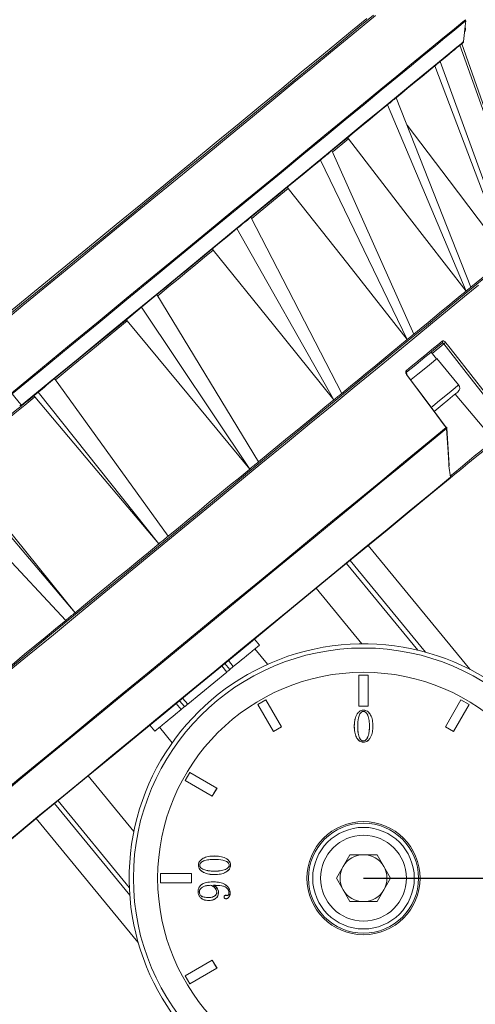
# Model space of a CAD drawing. Units: inches. Extents: x -70 to 1457, y -36 to 864.
# Drawn here: x 638 to 696, y 359 to 485 of the extents above; entities that cross this region are included whole.
import ezdxf

# ---------------------------------------------------------------- set-up
doc = ezdxf.new("R2010")
doc.units = ezdxf.units.IN
doc.header["$MEASUREMENT"] = 0
doc.layers.add('01实线', color=7, linetype='Continuous', lineweight=40)
doc.styles.get("Standard").update_dxf_attribs({"font": 'arial.ttf'})
doc.styles.add('斜体', font='italic.shx', dxfattribs={"width": 0.6})
doc.dimstyles.new('机械5  白色', dxfattribs={"dimscale": 5, "dimtxt": 3.5, "dimasz": 2.5, "dimexe": 1, "dimexo": 0, "dimgap": 0.5, "dimtad": 1, "dimtxsty": '斜体', "dimcen": 2.5, "dimclrd": 7, "dimclre": 7, "dimclrt": 7, "dimadec": 1, "dimazin": 0, "dimtm": 1e-09, "dimtfac": 0.6, "dimtmove": 0, "dimatfit": 3, "dimfxl": 1, "dimlwd": 25, "dimlwe": 25, "dimarcsym": 0})

# ---------------------------------------------------------------- blocks, each defined once
blk = doc.blocks.new('*D7')
at = {"layer": '01实线', "color": 7, "lineweight": 25, "transparency": 16777216}
for p, q in [((634.88, 542.86), (797.25, 542.86)), ((792.25, 282.7), (792.25, 530.36)), ((729.85, 270.2), (797.25, 270.2))]:
    blk.add_line(p, q, dxfattribs=at)
at = {"layer": '01实线', "color": 7, "transparency": 16777216}
for points in [[(790.17, 530.36), (794.34, 530.36), (792.25, 542.86)], [(790.17, 282.7), (794.34, 282.7), (792.25, 270.2)]]:
    blk.add_solid(points, dxfattribs=at)
at = {"layer": 'Defpoints', "color": 0, "transparency": 16777216}
for p in [(634.88, 542.86), (792.25, 542.86), (729.85, 270.2)]:
    blk.add_point(p, dxfattribs=at)
at = {"layer": '01实线', "color": 7, "transparency": 16777216, "insert": (780.81, 406.53), "char_height": 17.5, "attachment_point": 5, "rotation": 90}
blk.add_mtext('273', dxfattribs=at)
blk = doc.blocks.new('*D8')
at = {"layer": '01实线', "color": 7, "lineweight": 25, "transparency": 16777216}
for p, q in [((682.13, 375.2), (769.16, 375.2)), ((764.16, 362.7), (764.16, 282.7)), ((729.85, 270.2), (769.16, 270.2))]:
    blk.add_line(p, q, dxfattribs=at)
at = {"layer": '01实线', "color": 7, "transparency": 16777216}
for points in [[(762.07, 362.7), (766.24, 362.7), (764.16, 375.2)], [(762.07, 282.7), (766.24, 282.7), (764.16, 270.2)]]:
    blk.add_solid(points, dxfattribs=at)
at = {"layer": 'Defpoints', "color": 0, "transparency": 16777216}
for p in [(682.13, 375.2), (729.85, 270.2), (764.16, 270.2)]:
    blk.add_point(p, dxfattribs=at)
at = {"layer": '01实线', "color": 7, "transparency": 16777216, "insert": (752.72, 322.7), "char_height": 17.5, "attachment_point": 5, "rotation": 90}
blk.add_mtext('105', dxfattribs=at)
blk = doc.blocks.new('*D9')
at = {"layer": '01实线', "color": 7, "lineweight": 25, "transparency": 16777216}
for p, q in [((690.37, 491.13), (620.07, 576.61)), ((613.59, 564.81), (509.32, 479.05)), ((566.79, 389.5), (496.49, 474.98))]:
    blk.add_line(p, q, dxfattribs=at)
at = {"layer": '01实线', "color": 7, "transparency": 16777216}
for points in [[(612.27, 566.41), (614.92, 563.2), (623.25, 572.75)], [(508, 480.66), (510.65, 477.45), (499.67, 471.12)]]:
    blk.add_solid(points, dxfattribs=at)
at = {"layer": 'Defpoints', "color": 0, "transparency": 16777216}
for p in [(690.37, 491.13), (499.67, 471.12), (566.79, 389.5)]:
    blk.add_point(p, dxfattribs=at)
at = {"layer": '01实线', "color": 7, "transparency": 16777216, "insert": (553.88, 531.14), "char_height": 17.5, "attachment_point": 5, "rotation": 39.434}
blk.add_mtext('%%C160', dxfattribs=at)

msp = doc.modelspace()

# ---------------------------------------------------------------- linework, layer by layer
at = {"layer": '01实线', "color": 7, "linetype": 'Continuous', "lineweight": 15}
for p, q in [((695.168, 485.084), (695.167, 485.084)), ((695.212, 484.937), (695.212, 484.937)), ((703.312, 456.964), (694.48, 481.822)), ((703.445, 457.073), (694.715, 482.015)), ((694.95, 482.284), (694.95, 482.284)), ((700.535, 454.679), (691.252, 479.167)), ((700.926, 455.002), (691.946, 479.738)), ((695.251, 450.334), (685.194, 474.185)), ((695.882, 450.853), (686.312, 475.104)), ((688.565, 444.836), (678.095, 468.347)), ((687.727, 444.146), (676.61, 467.125)), ((679.343, 437.251), (667.707, 459.804)), ((678.339, 436.425), (665.929, 458.341)), ((668.678, 428.48), (655.67, 449.904)), ((667.558, 427.559), (653.687, 448.273)), ((691.486, 441.683), (690.787, 442.532)), ((694.303, 438.335), (691.525, 441.714)), ((657.104, 418.962), (642.586, 439.144)), ((655.925, 417.992), (640.498, 437.427)), ((691.418, 435.153), (691.172, 434.95)), ((693.102, 428.05), (692.802, 432.822)), ((645.202, 409.174), (629.112, 428.063)), ((693.26, 426.516), (693.065, 427.987)), ((644.024, 408.204), (627.024, 426.346)), ((695.724, 401.965), (682.723, 417.774)), ((690.051, 404.139), (680.405, 415.868)), ((668.807, 405.035), (668.172, 405.807)), ((668.807, 405.035), (668.093, 404.448)), ((669.845, 402.575), (668.22, 404.552)), ((664.617, 401.589), (664.002, 402.378)), ((665.004, 401.907), (664.388, 402.695)), ((665.463, 402.284), (664.827, 403.057)), ((665.463, 402.284), (665.004, 401.907)), ((666.176, 402.871), (665.463, 402.284)), ((664.617, 401.589), (659.619, 397.478)), ((681.532, 401.199), (681.527, 401.204)), ((682.727, 401.204), (681.527, 401.204)), ((681.527, 401.204), (681.527, 397.204)), ((682.721, 401.199), (681.532, 401.199)), ((681.532, 401.199), (681.532, 397.21)), ((682.721, 401.199), (682.727, 401.204)), ((682.721, 397.21), (682.721, 401.199)), ((682.727, 397.204), (682.727, 401.204)), ((658.774, 396.783), (658.139, 397.556)), ((658.578, 397.917), (659.233, 397.161)), ((659.233, 397.161), (658.774, 396.783)), ((658.964, 398.234), (659.619, 397.478)), ((669.646, 398.021), (668.607, 397.421)), ((668.614, 397.419), (668.607, 397.421)), ((668.607, 397.421), (670.607, 393.957)), ((669.644, 398.014), (668.614, 397.419)), ((668.614, 397.419), (670.609, 393.964)), ((669.644, 398.014), (669.646, 398.021)), ((671.639, 394.559), (669.644, 398.014)), ((671.646, 394.557), (669.646, 398.021)), ((681.532, 397.21), (681.527, 397.204)), ((681.527, 397.204), (682.727, 397.204)), ((681.532, 397.21), (682.721, 397.21)), ((682.721, 397.21), (682.727, 397.204)), ((694.607, 398.021), (692.607, 394.557)), ((694.609, 398.014), (692.614, 394.559)), ((693.644, 393.964), (695.639, 397.419)), ((693.646, 393.957), (695.646, 397.421)), ((694.609, 398.014), (694.607, 398.021)), ((695.646, 397.421), (694.607, 398.021)), ((695.639, 397.419), (694.609, 398.014)), ((695.639, 397.419), (695.646, 397.421)), ((658.774, 396.783), (658.06, 396.196)), ((655.429, 394.033), (654.794, 394.805)), ((656.143, 394.62), (655.429, 394.033)), ((656.017, 394.516), (657.642, 392.539)), ((670.607, 393.957), (671.646, 394.557)), ((670.609, 393.964), (671.639, 394.559)), ((671.639, 394.559), (671.646, 394.557)), ((680.948, 394.65), (680.943, 394.65)), ((682.892, 394.65), (682.887, 394.65)), ((692.614, 394.559), (692.607, 394.557)), ((692.607, 394.557), (693.646, 393.957)), ((692.614, 394.559), (693.644, 393.964)), ((670.609, 393.964), (670.607, 393.957)), ((693.644, 393.964), (693.646, 393.957)), ((659.91, 388.724), (659.31, 387.685)), ((659.912, 388.717), (659.317, 387.687)), ((659.912, 388.717), (659.91, 388.724)), ((663.374, 386.724), (659.91, 388.724)), ((663.367, 386.722), (659.912, 388.717)), ((659.317, 387.687), (659.31, 387.685)), ((659.31, 387.685), (662.774, 385.685)), ((659.317, 387.687), (662.772, 385.692)), ((662.772, 385.692), (663.367, 386.722)), ((662.772, 385.692), (662.774, 385.685)), ((662.774, 385.685), (663.374, 386.724)), ((663.367, 386.722), (663.374, 386.724)), ((652.207, 373.015), (642.561, 384.744)), ((653.245, 367.029), (640.243, 382.838)), ((678.663, 375.204), (680.395, 378.204)), ((680.395, 378.204), (683.859, 378.204)), ((683.859, 378.204), (685.591, 375.204)), ((660.994, 376.86), (661, 376.86)), ((663.036, 378.041), (663.036, 378.046)), ((656.132, 375.799), (656.127, 375.804)), ((660.127, 375.804), (656.127, 375.804)), ((656.127, 375.804), (656.127, 374.604)), ((656.132, 375.799), (656.132, 374.61)), ((660.121, 375.799), (656.132, 375.799)), ((660.121, 375.799), (660.127, 375.804)), ((660.121, 374.61), (660.121, 375.799)), ((660.127, 374.604), (660.127, 375.804)), ((663.04, 376.097), (663.04, 376.102)), ((656.132, 374.61), (656.127, 374.604)), ((656.127, 374.604), (660.127, 374.604)), ((656.132, 374.61), (660.121, 374.61)), ((660.121, 374.61), (660.127, 374.604)), ((680.395, 372.204), (678.663, 375.204)), ((685.591, 375.204), (683.859, 372.204)), ((662.593, 374.295), (662.592, 374.29)), ((663.553, 373.389), (663.558, 373.389)), ((664.897, 373.324), (664.892, 373.324)), ((664.287, 372.804), (664.281, 372.804)), ((664.508, 373.01), (664.508, 373.016)), ((683.859, 372.204), (680.395, 372.204)), ((662.774, 364.724), (659.31, 362.724)), ((662.772, 364.717), (659.317, 362.722)), ((662.772, 364.717), (662.774, 364.724)), ((663.367, 363.687), (662.772, 364.717)), ((663.374, 363.685), (662.774, 364.724)), ((659.91, 361.685), (663.374, 363.685)), ((659.912, 361.692), (663.367, 363.687)), ((663.367, 363.687), (663.374, 363.685)), ((659.317, 362.722), (659.31, 362.724)), ((659.31, 362.724), (659.91, 361.685)), ((659.317, 362.722), (659.912, 361.692)), ((659.912, 361.692), (659.91, 361.685))]:
    msp.add_line(p, q, dxfattribs=at)
at = {"layer": '01实线', "color": 8, "linetype": 'Continuous', "lineweight": 15}
for p, q in [((692.397, 443.602), (690.912, 442.38)), ((698.006, 432.229), (693.852, 437.155)), ((689.076, 404.389), (679.946, 415.49)), ((681.933, 405.204), (676.085, 412.314)), ((652.729, 381.187), (646.881, 388.298)), ((652.15, 374.021), (643.02, 385.122))]:
    msp.add_line(p, q, dxfattribs=at)
at = {"layer": '01实线', "color": 7, "linetype": 'Continuous', "lineweight": 15, "flags": 128}
for points in [[(634.776, 445.668), (638.363, 448.618), (641.916, 451.54), (645.423, 454.424), (648.871, 457.26), (652.248, 460.038), (655.544, 462.748), (658.746, 465.382), (661.844, 467.93), (664.827, 470.383), (667.684, 472.733), (670.407, 474.971), (672.984, 477.091), (675.408, 479.085), (677.67, 480.945), (679.763, 482.666), (681.678, 484.241), (683.411, 485.666)], [(637.054, 437.292), (640.786, 440.36), (644.49, 443.406), (648.154, 446.42), (651.763, 449.388), (655.306, 452.302), (658.769, 455.149), (662.138, 457.921), (665.402, 460.605), (668.549, 463.193), (671.567, 465.675), (674.446, 468.042), (677.173, 470.285), (679.74, 472.397), (682.137, 474.368), (684.356, 476.192), (686.387, 477.863), (688.224, 479.374), (689.86, 480.719), (691.288, 481.894), (692.504, 482.894), (693.504, 483.716), (694.282, 484.356), (694.838, 484.813), (695.167, 485.084)], [(695.212, 484.937), (694.882, 484.666), (694.328, 484.21), (693.549, 483.57), (692.551, 482.749), (691.336, 481.75), (689.908, 480.576), (688.274, 479.231), (686.438, 477.722), (684.408, 476.052), (682.192, 474.229), (679.796, 472.26), (677.231, 470.15), (674.505, 467.908), (671.629, 465.543), (668.614, 463.063), (665.469, 460.477), (662.207, 457.794), (658.84, 455.025), (655.38, 452.179), (651.84, 449.268), (648.233, 446.302), (644.572, 443.291), (640.87, 440.246), (637.142, 437.18)], [(694.95, 482.284), (694.989, 482.682), (695.146, 484.274), (695.212, 484.937)], [(638.363, 435.747), (641.994, 438.733), (645.598, 441.697), (649.163, 444.629), (652.675, 447.518), (656.122, 450.352), (659.491, 453.122), (662.769, 455.819), (665.945, 458.43), (669.007, 460.948), (671.943, 463.364), (674.744, 465.667), (677.399, 467.85), (679.897, 469.905), (682.231, 471.824), (684.391, 473.601), (686.37, 475.228), (688.16, 476.7), (689.755, 478.012), (691.148, 479.158), (692.336, 480.135), (693.313, 480.938), (694.076, 481.566), (694.622, 482.015), (694.95, 482.284)], [(694.48, 481.822), (694.279, 481.656), (694.044, 481.464), (693.777, 481.244), (693.476, 480.996), (693.143, 480.722), (692.776, 480.421), (692.377, 480.093), (691.946, 479.738)], [(694.48, 481.822), (694.513, 481.849), (694.546, 481.876), (694.577, 481.901), (694.607, 481.926), (694.635, 481.95), (694.663, 481.972), (694.69, 481.994), (694.715, 482.015)], [(694.878, 482.149), (694.862, 482.136), (694.844, 482.121), (694.825, 482.106), (694.806, 482.09), (694.785, 482.072), (694.763, 482.054), (694.739, 482.035), (694.715, 482.015)], [(691.252, 479.167), (690.742, 478.748), (690.201, 478.303), (689.629, 477.832), (689.025, 477.336), (688.392, 476.815), (687.728, 476.269), (687.035, 475.699), (686.312, 475.104)], [(691.252, 479.167), (691.343, 479.242), (691.432, 479.315), (691.521, 479.388), (691.608, 479.46), (691.694, 479.531), (691.779, 479.601), (691.863, 479.67), (691.946, 479.738)], [(685.194, 474.185), (684.401, 473.533), (683.58, 472.857), (682.731, 472.16), (681.856, 471.44), (680.954, 470.698), (680.026, 469.935), (679.073, 469.151), (678.095, 468.347)], [(685.194, 474.185), (685.337, 474.303), (685.48, 474.42), (685.621, 474.536), (685.761, 474.651), (685.9, 474.766), (686.038, 474.879), (686.176, 474.992), (686.312, 475.104)], [(687.709, 471.565), (693.081, 464.492), (700.535, 454.679)], [(680.191, 469.824), (687.719, 460.082), (695.251, 450.334)], [(676.61, 467.125), (676.798, 467.28), (676.986, 467.435), (677.173, 467.588), (677.359, 467.741), (677.544, 467.894), (677.728, 468.045), (677.912, 468.196), (678.095, 468.347)], [(676.61, 467.125), (675.573, 466.272), (674.513, 465.401), (673.43, 464.511), (672.327, 463.603), (671.202, 462.678), (670.056, 461.736), (668.891, 460.778), (667.707, 459.804)], [(672.48, 463.482), (680.101, 453.817), (687.727, 444.146)], [(665.929, 458.341), (666.153, 458.526), (666.377, 458.71), (666.6, 458.893), (666.823, 459.076), (667.045, 459.259), (667.266, 459.441), (667.487, 459.623), (667.707, 459.804)], [(665.929, 458.341), (664.7, 457.331), (663.455, 456.306), (662.193, 455.269), (660.916, 454.219), (659.625, 453.157), (658.319, 452.083), (657.001, 450.999), (655.67, 449.904)], [(662.886, 455.592), (670.61, 446.012), (678.339, 436.425)], [(695.882, 450.853), (696.569, 451.418), (697.227, 451.959), (697.855, 452.476), (698.453, 452.967), (699.02, 453.434), (699.556, 453.875), (700.061, 454.29), (700.535, 454.679)], [(697.792, 452.177), (696.156, 450.832), (694.338, 449.337), (692.344, 447.697), (690.183, 445.919), (687.862, 444.011), (685.391, 441.979), (682.781, 439.832), (680.042, 437.579), (677.184, 435.229), (674.22, 432.791), (671.16, 430.275), (668.019, 427.692), (664.807, 425.051), (661.539, 422.363), (658.227, 419.639), (654.885, 416.89), (651.526, 414.128), (648.163, 411.362), (644.811, 408.605), (641.482, 405.868), (638.19, 403.16), (634.949, 400.495)], [(688.565, 444.836), (689.492, 445.598), (690.394, 446.339), (691.27, 447.06), (692.12, 447.759), (692.944, 448.437), (693.741, 449.092), (694.51, 449.725), (695.251, 450.334)], [(695.251, 450.334), (695.331, 450.4), (695.411, 450.466), (695.49, 450.531), (695.569, 450.596), (695.648, 450.661), (695.726, 450.725), (695.804, 450.789), (695.882, 450.853)], [(653.687, 448.273), (653.936, 448.478), (654.185, 448.683), (654.433, 448.887), (654.681, 449.091), (654.929, 449.295), (655.176, 449.498), (655.423, 449.701), (655.67, 449.904)], [(653.687, 448.273), (652.328, 447.156), (650.96, 446.031), (649.582, 444.898), (648.196, 443.758), (646.803, 442.612), (645.403, 441.461), (643.997, 440.304), (642.586, 439.144)], [(651.89, 446.549), (659.721, 437.057), (667.558, 427.559)], [(679.343, 437.251), (680.463, 438.172), (681.563, 439.077), (682.644, 439.966), (683.704, 440.838), (684.743, 441.692), (685.76, 442.529), (686.755, 443.347), (687.727, 444.146)], [(687.632, 440.184), (688.23, 440.676), (688.821, 441.162), (689.403, 441.64), (689.976, 442.112), (690.541, 442.576), (691.097, 443.033), (691.644, 443.483), (692.182, 443.926)], [(692.187, 443.684), (691.651, 443.242), (691.105, 442.794), (690.551, 442.338), (689.988, 441.875), (689.416, 441.405), (688.836, 440.927), (688.247, 440.443), (687.651, 439.953)], [(687.727, 444.146), (687.832, 444.233), (687.938, 444.32), (688.043, 444.406), (688.148, 444.493), (688.253, 444.579), (688.357, 444.665), (688.462, 444.75), (688.565, 444.836)], [(692.626, 443.782), (692.873, 443.468), (693.861, 442.212), (697.861, 437.121)], [(697.632, 436.94), (694.973, 440.324), (692.397, 443.602)], [(688.242, 439.015), (689.092, 439.714), (689.883, 440.365), (690.563, 440.924), (691.085, 441.353), (691.413, 441.622), (691.525, 441.714)], [(640.498, 437.427), (640.76, 437.642), (641.021, 437.857), (641.282, 438.072), (641.543, 438.286), (641.804, 438.501), (642.065, 438.715), (642.325, 438.93), (642.586, 439.144)], [(692.711, 432.885), (692.472, 433.206), (691.515, 434.488), (687.638, 439.68)], [(687.642, 439.691), (690.138, 436.348), (692.715, 432.897)], [(640.498, 437.427), (640.236, 437.211), (639.973, 436.995), (639.71, 436.779), (639.447, 436.562), (639.184, 436.346), (638.921, 436.13), (638.657, 435.913), (638.394, 435.696)], [(694.218, 437.456), (694.189, 437.432), (693.965, 437.248), (693.534, 436.893), (692.932, 436.398), (692.207, 435.802), (691.418, 435.153)], [(640.043, 436.806), (638.766, 435.756), (637.487, 434.704), (636.207, 433.651), (634.926, 432.598), (633.645, 431.544), (632.365, 430.492), (631.086, 429.44), (629.809, 428.39)], [(637.142, 437.18), (637.325, 436.965), (638.058, 436.105), (638.363, 435.747)], [(640.043, 436.806), (647.982, 427.402), (655.925, 417.992)], [(668.678, 428.48), (669.934, 429.513), (671.178, 430.537), (672.409, 431.549), (673.626, 432.55), (674.828, 433.538), (676.015, 434.514), (677.185, 435.477), (678.339, 436.425)], [(678.339, 436.425), (678.465, 436.529), (678.591, 436.633), (678.717, 436.736), (678.843, 436.84), (678.968, 436.943), (679.093, 437.046), (679.218, 437.149), (679.343, 437.251)], [(638.394, 435.696), (638.272, 435.596), (637.913, 435.301), (637.343, 434.832), (636.6, 434.221), (635.734, 433.509), (634.805, 432.745), (633.876, 431.981), (633.011, 431.269), (632.267, 430.658), (631.697, 430.189), (631.339, 429.894), (631.216, 429.794)], [(623.487, 375.956), (626.148, 378.144), (628.944, 380.443), (631.864, 382.844), (634.894, 385.337), (638.024, 387.91), (641.238, 390.554), (644.524, 393.256), (647.867, 396.005), (651.253, 398.791), (654.669, 401.6), (658.099, 404.421), (661.529, 407.242), (664.945, 410.051), (668.332, 412.836), (671.675, 415.585), (674.961, 418.287), (678.175, 420.931), (681.304, 423.504), (684.335, 425.997), (687.254, 428.398), (690.05, 430.697), (692.711, 432.885)], [(692.765, 432.759), (690.107, 430.573), (687.313, 428.276), (684.396, 425.876), (681.368, 423.386), (678.242, 420.815), (675.03, 418.174), (671.747, 415.474), (668.407, 412.727), (665.023, 409.944), (661.61, 407.137), (658.183, 404.319), (654.756, 401.5), (651.343, 398.694), (647.959, 395.911), (644.619, 393.164), (641.336, 390.464), (638.125, 387.823), (634.998, 385.251), (631.97, 382.761), (629.053, 380.362), (626.259, 378.064), (623.601, 375.878)], [(693.065, 427.987), (693.043, 428.334), (692.956, 429.724), (692.765, 432.759)], [(698.277, 430.566), (697.386, 429.832), (696.43, 429.046), (695.474, 428.26), (694.584, 427.528), (693.819, 426.9), (693.232, 426.417), (693.226, 426.412)], [(629.809, 428.39), (637.504, 418.785), (645.202, 409.174)], [(657.104, 418.962), (658.434, 420.056), (659.759, 421.146), (661.079, 422.231), (662.391, 423.31), (663.696, 424.384), (664.993, 425.45), (666.281, 426.509), (667.558, 427.559)], [(667.558, 427.559), (667.698, 427.675), (667.839, 427.79), (667.979, 427.905), (668.119, 428.021), (668.259, 428.136), (668.399, 428.251), (668.538, 428.366), (668.678, 428.48)], [(629.631, 374.187), (632.203, 376.302), (634.908, 378.527), (637.736, 380.852), (640.672, 383.267), (643.704, 385.76), (646.817, 388.321), (649.998, 390.936), (653.231, 393.595), (656.502, 396.285), (659.795, 398.994), (663.096, 401.709), (666.39, 404.417), (669.661, 407.107), (672.894, 409.766), (676.075, 412.382), (679.188, 414.942), (682.22, 417.436), (685.156, 419.851), (687.984, 422.176), (690.689, 424.401), (693.26, 426.516)], [(693.226, 426.412), (690.661, 424.302), (687.961, 422.082), (685.14, 419.762), (682.21, 417.352), (679.185, 414.864), (676.079, 412.31), (672.906, 409.7), (669.68, 407.047), (666.416, 404.363), (663.13, 401.66), (659.836, 398.952), (656.55, 396.249), (653.286, 393.565), (650.06, 390.912), (646.887, 388.302), (643.781, 385.748), (640.756, 383.26), (637.826, 380.85), (635.005, 378.53), (632.305, 376.31), (629.74, 374.2)], [(655.925, 417.992), (656.073, 418.114), (656.22, 418.235), (656.368, 418.356), (656.515, 418.478), (656.662, 418.599), (656.81, 418.72), (656.957, 418.841), (657.104, 418.962)], [(645.202, 409.174), (646.54, 410.274), (647.88, 411.376), (649.221, 412.479), (650.564, 413.583), (651.906, 414.687), (653.248, 415.791), (654.588, 416.893), (655.925, 417.992)], [(644.024, 408.204), (644.171, 408.326), (644.318, 408.447), (644.465, 408.568), (644.613, 408.689), (644.76, 408.81), (644.907, 408.931), (645.055, 409.053), (645.202, 409.174)], [(633.57, 399.607), (634.847, 400.658), (636.135, 401.717), (637.431, 402.783), (638.736, 403.856), (640.049, 404.936), (641.368, 406.021), (642.693, 407.111), (644.024, 408.204)], [(668.093, 404.448), (667.976, 404.351), (667.82, 404.223), (667.629, 404.066), (667.402, 403.879), (667.142, 403.665), (666.85, 403.425), (666.527, 403.16), (666.176, 402.871)], [(665.004, 401.907), (664.999, 401.903), (664.983, 401.89), (664.955, 401.867), (664.917, 401.835), (664.869, 401.796), (664.813, 401.75), (664.752, 401.699), (664.686, 401.645), (664.617, 401.589)], [(659.619, 397.478), (659.551, 397.422), (659.485, 397.368), (659.423, 397.317), (659.367, 397.271), (659.32, 397.232), (659.281, 397.201), (659.254, 397.178), (659.237, 397.164), (659.233, 397.161)], [(658.06, 396.196), (657.709, 395.908), (657.387, 395.643), (657.094, 395.402), (656.834, 395.188), (656.607, 395.002), (656.416, 394.844), (656.261, 394.717), (656.143, 394.62)], [(682.126, 396.712), (682.126, 396.714), (682.126, 396.715), (682.126, 396.718)], [(682.126, 396.556), (682.126, 396.555), (682.126, 396.553), (682.126, 396.551)], [(682.126, 392.768), (682.126, 392.769), (682.126, 392.771), (682.126, 392.773)], [(682.126, 392.612), (682.126, 392.61), (682.126, 392.609), (682.126, 392.606)], [(663.037, 377.607), (663.037, 377.606), (663.037, 377.604), (663.037, 377.602)], [(662.825, 374.73), (662.825, 374.731), (662.825, 374.733), (662.825, 374.735)], [(662.922, 374.296), (662.933, 374.293), (662.945, 374.291)], [(662.337, 372.351), (662.337, 372.349), (662.337, 372.347), (662.337, 372.345)], [(664.556, 372.576), (664.556, 372.574), (664.557, 372.571)], [(664.689, 372.988), (664.689, 372.99), (664.689, 372.993)]]:
    msp.add_lwpolyline(points, dxfattribs=at)
at = {"layer": '01实线', "color": 8, "linetype": 'Continuous', "lineweight": 15, "flags": 128}
for points in [[(683.675, 485.625), (681.939, 484.196), (680.018, 482.617), (677.921, 480.892), (675.653, 479.027), (673.223, 477.028), (670.639, 474.903), (667.91, 472.659), (665.045, 470.303), (662.055, 467.844), (658.949, 465.29), (655.739, 462.65), (652.435, 459.932), (649.049, 457.148), (645.592, 454.305), (642.077, 451.414), (638.515, 448.484), (634.919, 445.527)], [(636.446, 447.335), (640.026, 450.279), (643.564, 453.189), (647.051, 456.056), (650.472, 458.87), (653.818, 461.621), (657.075, 464.3), (660.233, 466.898), (663.281, 469.404), (666.209, 471.812), (669.006, 474.112), (671.662, 476.297), (674.169, 478.359), (676.519, 480.291), (678.701, 482.086), (680.711, 483.738), (682.539, 485.242)], [(680.191, 469.824), (679.478, 469.237), (678.74, 468.63), (678.259, 468.235)], [(672.48, 463.482), (671.548, 462.716), (670.595, 461.932), (669.623, 461.133), (668.631, 460.317), (667.818, 459.648)], [(662.886, 455.592), (661.781, 454.684), (660.662, 453.763), (659.529, 452.831), (658.381, 451.887), (657.22, 450.933), (656.047, 449.968), (655.779, 449.748)], [(696.837, 451.12), (695.059, 449.658), (693.103, 448.05), (690.977, 446.301), (688.689, 444.42), (686.249, 442.413), (683.666, 440.288), (680.95, 438.055), (678.114, 435.722), (675.167, 433.299), (672.122, 430.795), (668.992, 428.221), (665.789, 425.586), (662.525, 422.902), (659.214, 420.179), (655.869, 417.428), (652.504, 414.661), (649.132, 411.888), (645.767, 409.12), (642.422, 406.37), (639.111, 403.647), (635.847, 400.962)], [(651.89, 446.549), (650.669, 445.545), (649.439, 444.533), (648.201, 443.515), (646.955, 442.491), (645.703, 441.461), (644.445, 440.426), (643.181, 439.387), (642.7, 438.991)], [(690.801, 435.455), (691.021, 435.636), (691.871, 436.334), (692.662, 436.986), (693.342, 437.545), (693.864, 437.974), (694.192, 438.243), (694.303, 438.335)], [(693.235, 426.674), (693.241, 426.679), (693.804, 427.141), (694.536, 427.744), (695.39, 428.445), (696.305, 429.198), (697.221, 429.952), (698.075, 430.654)]]:
    msp.add_lwpolyline(points, dxfattribs=at)
at = {"layer": '01实线', "color": 7, "linetype": 'Continuous', "lineweight": 15}
for radius in [29.459, 26.353, 7.244, 7.043, 6.5, 5.5]:
    msp.add_circle((682.127, 375.204), radius, dxfattribs=at)
for centre, radius, start, end in [((694.563, 483.865), 0.625, 325.80278, 23.21806), ((695.013, 484.957), 0.2, 354.49498, 39.44162), ((695.013, 484.957), 0.2, 354.35712, 39.37606), ((694.751, 482.304), 0.2, 309.43397, 354.35314), ((694.751, 482.303), 0.2, 309.44676, 354.49378), ((692.055, 443.802), 0.178, 318.3314, 44.25809), ((690.363, 446.418), 3.474, 305.84435, 310.65826), ((687.513, 440.058), 0.173, 322.6325, 46.61867), ((693.821, 437.938), 0.625, 309.43397, 39.43397), ((638.225, 435.864), 0.181, 232.1356, 319.73328), ((638.267, 435.851), 0.2, 220.43397, 309.43397), ((638.25, 435.644), 0.153, 20.08853, 42.40062), ((692.51, 432.724), 0.258, 7.78842, 38.68874), ((692.946, 432.603), 0.374, 119.17601, 128.17588), ((692.604, 432.81), 0.2, 3.60479, 36.74593), ((693.099, 426.566), 0.2, 309.43397, 11.94862), ((693.148, 426.495), 0.114, 313.2341, 10.39088), ((693.201, 426.583), 0.0968, 14.96598, 65.84015), ((682.127, 375.204), 30, 322.9908, 241.26522), ((681.38, 393.224), 1.426, 89.73176, 89.94214), ((683.327, 393.638), 1.012, 89.77027, 90.0667), ((682.127, 375.204), 3, 90, 150), ((682.127, 375.204), 3, 30, 90), ((661.157, 378.105), 1.245, 269.9608, 270.20203), ((664.928, 373.816), 3.05, 89.70658, 89.80511), ((665.099, 378.063), 1.196, 270.03744, 270.28845), ((658.154, 375.657), 4.886, 0.01004, 0.07146), ((682.127, 375.204), 3, 150, 210), ((682.127, 375.204), 3, 330, 30), ((660.948, 374.974), 1.519, 269.9827, 270.1803), ((661.112, 373.634), 0.183, 268.8116, 270.45528), ((663.351, 372.224), 1.186, 90.44381, 90.69698), ((665.083, 370.57), 2.716, 90.51525, 90.62574), ((682.127, 375.204), 3, 210, 270), ((682.127, 375.204), 3, 270, 330), ((657.375, 372.709), 4.97, 0.23469, 0.29507)]:
    msp.add_arc(centre, radius, start, end, dxfattribs=at)
at = {"layer": '01实线', "color": 8, "linetype": 'Continuous', "lineweight": 15}
for centre, radius, start, end in [((687.448, 439.964), 0.341, 303.86208, 315.33004), ((692.51, 433.183), 0.359, 304.06647, 315.0293), ((692.73, 432.824), 0.0736, 298.83774, 358.74586), ((693.03, 428.051), 0.0736, 298.53654, 359.1939), ((693.193, 426.593), 0.102, 310.79984, 8.084)]:
    msp.add_arc(centre, radius, start, end, dxfattribs=at)
at = {"layer": '01实线', "color": 7, "linetype": 'Continuous', "lineweight": 15}
for points, knots in [([(680.198, 470.076), (680.184, 470.062), (680.158, 470.035), (680.142, 469.977), (680.145, 469.914), (680.165, 469.861), (680.184, 469.833), (680.191, 469.824)], [0, 0, 0, 0, 0.2213573, 0.4427064, 0.6640636, 0.885496, 1, 1, 1, 1]), ([(672.464, 463.716), (672.453, 463.704), (672.432, 463.681), (672.422, 463.628), (672.431, 463.57), (672.453, 463.519), (672.473, 463.492), (672.48, 463.482)], [0, 0, 0, 0, 0.22135979, 0.44271372, 0.66407375, 0.88546406, 1, 1, 1, 1]), ([(662.842, 455.803), (662.835, 455.794), (662.82, 455.776), (662.818, 455.73), (662.833, 455.676), (662.858, 455.628), (662.879, 455.601), (662.886, 455.592)], [0, 0, 0, 0, 0.22135419, 0.44271236, 0.66409264, 0.88547665, 1, 1, 1, 1]), ([(651.815, 446.734), (651.811, 446.727), (651.802, 446.715), (651.81, 446.677), (651.832, 446.629), (651.861, 446.584), (651.882, 446.558), (651.89, 446.549)], [0, 0, 0, 0, 0.22136152, 0.44269743, 0.66407841, 0.88548523, 1, 1, 1, 1]), ([(692.626, 443.782), (692.609, 443.803), (692.563, 443.857), (692.472, 443.925), (692.363, 443.968), (692.259, 443.972), (692.208, 443.941), (692.182, 443.926)], [0, 0, 0, 0, 0.12909056, 0.34672821, 0.56452611, 0.7821949, 1, 1, 1, 1]), ([(692.187, 443.684), (692.199, 443.691), (692.224, 443.705), (692.272, 443.7), (692.323, 443.676), (692.367, 443.64), (692.389, 443.612), (692.397, 443.602)], [0, 0, 0, 0, 0.2173874, 0.4352138, 0.6533869, 0.8711335, 1, 1, 1, 1]), ([(687.632, 440.184), (687.617, 440.17), (687.578, 440.132), (687.541, 440.043), (687.535, 439.923), (687.565, 439.795), (687.614, 439.718), (687.638, 439.68)], [0, 0, 0, 0, 0.1303906, 0.3485316, 0.5661755, 0.7831511, 1, 1, 1, 1]), ([(687.692, 439.725), (687.686, 439.732), (687.665, 439.758), (687.642, 439.811), (687.629, 439.872), (687.632, 439.921), (687.643, 439.946), (687.648, 439.95), (687.651, 439.952)], [0, 0, 0, 0, 0.071483, 0.25609925, 0.43966253, 0.62051654, 0.81436621, 1, 1, 1, 1]), ([(639.934, 436.963), (639.934, 436.96), (639.933, 436.954), (639.951, 436.924), (639.981, 436.883), (640.014, 436.841), (640.035, 436.815), (640.043, 436.806)], [0, 0, 0, 0, 0.2213332, 0.4427236, 0.6640866, 0.8854941, 1, 1, 1, 1]), ([(695.788, 401.914), (695.769, 401.926), (695.745, 401.94), (695.728, 401.961), (695.724, 401.965)], [0, 0, 0, 0, 0.8226553, 1, 1, 1, 1]), ([(680.943, 394.65), (680.951, 394.891), (680.969, 395.374), (681.149, 395.98), (681.421, 396.391), (681.68, 396.614), (681.924, 396.707), (682.07, 396.715), (682.126, 396.718)], [0, 0, 0, 0, 0.2750079, 0.5520704, 0.7090602, 0.8332234, 0.9364078, 1, 1, 1, 1]), ([(680.948, 394.65), (680.957, 394.891), (680.974, 395.374), (681.154, 395.979), (681.426, 396.389), (681.683, 396.61), (681.926, 396.702), (682.071, 396.709), (682.126, 396.712)], [0, 0, 0, 0, 0.2758744, 0.5538263, 0.7100962, 0.8339405, 0.9367914, 1, 1, 1, 1]), ([(682.126, 396.556), (682.064, 396.549), (681.946, 396.535), (681.78, 396.413), (681.6, 396.158), (681.409, 395.557), (681.393, 395.018), (681.382, 394.65)], [0, 0, 0, 0, 0.0823798, 0.158775, 0.2711795, 0.501877, 1, 1, 1, 1]), ([(682.126, 396.551), (682.064, 396.544), (681.947, 396.53), (681.782, 396.408), (681.603, 396.151), (681.414, 395.553), (681.398, 395.016), (681.387, 394.65)], [0, 0, 0, 0, 0.0827196, 0.1583409, 0.271024, 0.5035929, 1, 1, 1, 1]), ([(682.126, 396.718), (682.249, 396.703), (682.48, 396.676), (682.803, 396.44), (683.102, 396.033), (683.305, 395.4), (683.322, 394.909), (683.331, 394.65)], [0, 0, 0, 0, 0.1383778, 0.2604085, 0.4420206, 0.7060142, 1, 1, 1, 1]), ([(682.126, 396.712), (682.249, 396.698), (682.479, 396.671), (682.801, 396.434), (683.099, 396.028), (683.3, 395.397), (683.317, 394.907), (683.326, 394.65)], [0, 0, 0, 0, 0.1388408, 0.2603252, 0.4422061, 0.7069054, 1, 1, 1, 1]), ([(682.892, 394.65), (682.886, 394.89), (682.874, 395.372), (682.746, 395.932), (682.554, 396.294), (682.409, 396.461), (682.253, 396.546), (682.163, 396.553), (682.126, 396.556)], [0, 0, 0, 0, 0.3260124, 0.6540149, 0.7660039, 0.8789215, 0.9492914, 1, 1, 1, 1]), ([(682.887, 394.65), (682.881, 394.89), (682.869, 395.372), (682.74, 395.931), (682.549, 396.292), (682.406, 396.457), (682.251, 396.541), (682.163, 396.548), (682.126, 396.551)], [0, 0, 0, 0, 0.3272271, 0.6564668, 0.7678185, 0.880093, 0.9498501, 1, 1, 1, 1]), ([(682.126, 392.606), (682.003, 392.621), (681.772, 392.648), (681.452, 392.885), (681.162, 393.296), (680.97, 393.918), (680.952, 394.401), (680.943, 394.65)], [0, 0, 0, 0, 0.1403763, 0.2635023, 0.4441241, 0.7136385, 1, 1, 1, 1]), ([(682.126, 392.612), (682.003, 392.626), (681.772, 392.654), (681.454, 392.891), (681.165, 393.301), (680.975, 393.922), (680.957, 394.403), (680.948, 394.65)], [0, 0, 0, 0, 0.1408527, 0.2635204, 0.4445259, 0.714785, 1, 1, 1, 1]), ([(681.382, 394.65), (681.388, 394.41), (681.4, 393.939), (681.51, 393.394), (681.67, 393.038), (681.806, 392.875), (681.969, 392.781), (682.073, 392.772), (682.126, 392.768)], [0, 0, 0, 0, 0.3283672, 0.6431411, 0.7505291, 0.8588855, 0.928296, 1, 1, 1, 1]), ([(681.387, 394.65), (681.393, 394.41), (681.405, 393.939), (681.515, 393.395), (681.675, 393.041), (681.809, 392.879), (681.971, 392.786), (682.073, 392.778), (682.126, 392.773)], [0, 0, 0, 0, 0.3296041, 0.6451672, 0.7520322, 0.8598547, 0.928759, 1, 1, 1, 1]), ([(682.126, 392.768), (682.176, 392.773), (682.277, 392.785), (682.431, 392.888), (682.62, 393.126), (682.781, 393.54), (682.879, 394.082), (682.888, 394.459), (682.892, 394.65)], [0, 0, 0, 0, 0.0688103, 0.137911, 0.2469127, 0.482393, 0.7382409, 1, 1, 1, 1]), ([(682.126, 392.773), (682.176, 392.779), (682.275, 392.79), (682.427, 392.892), (682.615, 393.128), (682.776, 393.54), (682.874, 394.081), (682.883, 394.459), (682.887, 394.65)], [0, 0, 0, 0, 0.0681542, 0.1365946, 0.2450276, 0.479976, 0.7370002, 1, 1, 1, 1]), ([(683.326, 394.65), (683.317, 394.409), (683.298, 393.925), (683.104, 393.328), (682.831, 392.924), (682.558, 392.698), (682.308, 392.618), (682.163, 392.613), (682.126, 392.612)], [0, 0, 0, 0, 0.2769074, 0.5558407, 0.7080807, 0.832406, 0.957679, 1, 1, 1, 1]), ([(683.331, 394.65), (683.322, 394.409), (683.303, 393.925), (683.109, 393.327), (682.836, 392.922), (682.561, 392.693), (682.31, 392.613), (682.163, 392.608), (682.126, 392.606)], [0, 0, 0, 0, 0.27603441, 0.55407294, 0.7068226, 0.8315994, 0.95732922, 1, 1, 1, 1]), ([(660.994, 376.86), (661.008, 376.982), (661.034, 377.209), (661.263, 377.524), (661.659, 377.813), (662.282, 378.016), (662.773, 378.036), (663.036, 378.046)], [0, 0, 0, 0, 0.1388986, 0.2593659, 0.4353005, 0.6972325, 1, 1, 1, 1]), ([(663.04, 375.657), (662.799, 375.667), (662.315, 375.685), (661.715, 375.878), (661.307, 376.153), (661.078, 376.432), (661.001, 376.682), (660.996, 376.826), (660.994, 376.86)], [0, 0, 0, 0, 0.2760366, 0.5542589, 0.7093461, 0.8347116, 0.9609044, 1, 1, 1, 1]), ([(661, 376.86), (661.013, 376.981), (661.039, 377.206), (661.266, 377.52), (661.66, 377.807), (662.282, 378.011), (662.772, 378.031), (663.036, 378.041)], [0, 0, 0, 0, 0.13817102, 0.25830925, 0.43384064, 0.69547642, 1, 1, 1, 1]), ([(663.04, 375.663), (662.799, 375.672), (662.315, 375.69), (661.715, 375.884), (661.309, 376.158), (661.082, 376.435), (661.006, 376.683), (661.001, 376.826), (661, 376.86)], [0, 0, 0, 0, 0.2769085, 0.5560267, 0.7105358, 0.8355381, 0.9613675, 1, 1, 1, 1]), ([(663.037, 377.607), (662.797, 377.6), (662.322, 377.587), (661.772, 377.477), (661.416, 377.31), (661.256, 377.173), (661.168, 377.011), (661.16, 376.91), (661.156, 376.86)], [0, 0, 0, 0, 0.3281667, 0.6489297, 0.7553663, 0.8628519, 0.9313657, 1, 1, 1, 1]), ([(661.156, 376.86), (661.162, 376.809), (661.173, 376.707), (661.277, 376.553), (661.523, 376.362), (661.941, 376.203), (662.482, 376.108), (662.852, 376.101), (663.04, 376.097)], [0, 0, 0, 0, 0.0691475, 0.1385304, 0.2486291, 0.4917374, 0.743181, 1, 1, 1, 1]), ([(663.037, 377.602), (662.797, 377.595), (662.322, 377.582), (661.774, 377.472), (661.419, 377.306), (661.26, 377.17), (661.173, 377.01), (661.165, 376.91), (661.161, 376.86)], [0, 0, 0, 0, 0.3293959, 0.6510572, 0.7569448, 0.8638744, 0.9318817, 1, 1, 1, 1]), ([(661.161, 376.86), (661.167, 376.81), (661.178, 376.709), (661.281, 376.556), (661.525, 376.367), (661.941, 376.208), (662.481, 376.114), (662.852, 376.106), (663.04, 376.102)], [0, 0, 0, 0, 0.0685204, 0.1372715, 0.2469448, 0.4892459, 0.7418985, 1, 1, 1, 1]), ([(663.036, 378.046), (663.277, 378.038), (663.76, 378.022), (664.365, 377.843), (664.779, 377.572), (665.001, 377.311), (665.095, 377.067), (665.103, 376.921), (665.106, 376.867)], [0, 0, 0, 0, 0.2749244, 0.551999, 0.707581, 0.8344319, 0.9375179, 1, 1, 1, 1]), ([(663.036, 378.041), (663.277, 378.033), (663.76, 378.017), (664.364, 377.837), (664.776, 377.567), (664.997, 377.308), (665.09, 377.065), (665.098, 376.921), (665.1, 376.867)], [0, 0, 0, 0, 0.2757889, 0.5537516, 0.7086356, 0.8351603, 0.9379232, 1, 1, 1, 1]), ([(664.944, 376.867), (664.937, 376.928), (664.924, 377.047), (664.799, 377.212), (664.541, 377.394), (663.939, 377.581), (663.401, 377.597), (663.037, 377.607)], [0, 0, 0, 0, 0.0823966, 0.1594399, 0.2715189, 0.5076564, 1, 1, 1, 1]), ([(664.939, 376.867), (664.932, 376.928), (664.918, 377.046), (664.794, 377.21), (664.536, 377.391), (663.935, 377.576), (663.399, 377.592), (663.037, 377.602)], [0, 0, 0, 0, 0.0827373, 0.1590003, 0.2711325, 0.5084064, 1, 1, 1, 1]), ([(663.04, 376.097), (663.28, 376.103), (663.762, 376.117), (664.322, 376.246), (664.684, 376.439), (664.851, 376.585), (664.935, 376.741), (664.941, 376.83), (664.944, 376.867)], [0, 0, 0, 0, 0.3261412, 0.6543041, 0.7666368, 0.8800666, 0.9503963, 1, 1, 1, 1]), ([(663.04, 376.102), (663.28, 376.109), (663.762, 376.122), (664.321, 376.252), (664.682, 376.444), (664.847, 376.588), (664.93, 376.743), (664.936, 376.831), (664.939, 376.867)], [0, 0, 0, 0, 0.3273531, 0.6567508, 0.7684492, 0.8812399, 0.9509484, 1, 1, 1, 1]), ([(665.1, 376.867), (665.086, 376.746), (665.061, 376.52), (664.831, 376.199), (664.432, 375.9), (663.8, 375.693), (663.304, 375.673), (663.04, 375.663)], [0, 0, 0, 0, 0.13602884, 0.25591692, 0.4361698, 0.69828336, 1, 1, 1, 1]), ([(665.106, 376.867), (665.092, 376.745), (665.065, 376.517), (664.834, 376.195), (664.433, 375.895), (663.799, 375.687), (663.304, 375.668), (663.04, 375.657)], [0, 0, 0, 0, 0.1367462, 0.25695714, 0.4374736, 0.69980954, 1, 1, 1, 1]), ([(660.947, 373.456), (660.961, 373.62), (660.985, 373.9), (661.203, 374.239), (661.532, 374.5), (662.084, 374.704), (662.548, 374.723), (662.825, 374.735)], [0, 0, 0, 0, 0.1899954, 0.3243657, 0.4584042, 0.6769339, 1, 1, 1, 1]), ([(660.952, 373.456), (660.966, 373.619), (660.99, 373.898), (661.207, 374.235), (661.534, 374.495), (662.085, 374.699), (662.548, 374.718), (662.825, 374.73)], [0, 0, 0, 0, 0.18961447, 0.3237273, 0.45750984, 0.67581374, 1, 1, 1, 1]), ([(662.825, 374.735), (663.065, 374.727), (663.548, 374.712), (664.182, 374.543), (664.647, 374.249), (664.932, 373.904), (665.047, 373.566), (665.055, 373.357), (665.058, 373.286)], [0, 0, 0, 0, 0.2422216, 0.4859999, 0.65013, 0.7891822, 0.9286734, 1, 1, 1, 1]), ([(662.825, 374.73), (663.065, 374.722), (663.548, 374.707), (664.181, 374.538), (664.645, 374.244), (664.928, 373.901), (665.041, 373.565), (665.05, 373.357), (665.053, 373.286)], [0, 0, 0, 0, 0.2428878, 0.4873477, 0.6511546, 0.7898833, 0.9290482, 1, 1, 1, 1]), ([(664.897, 373.324), (664.883, 373.439), (664.858, 373.653), (664.665, 373.912), (664.39, 374.129), (663.788, 374.281), (663.282, 374.29), (662.922, 374.296)], [0, 0, 0, 0, 0.1386562, 0.2591411, 0.3814097, 0.5606861, 1, 1, 1, 1]), ([(662.922, 374.296), (663.058, 374.222), (663.29, 374.094), (663.492, 373.773), (663.548, 373.538), (663.552, 373.409), (663.553, 373.389)], [0, 0, 0, 0, 0.3908533, 0.6688749, 0.9468388, 1, 1, 1, 1]), ([(662.337, 372.345), (662.089, 372.359), (661.715, 372.379), (661.288, 372.651), (661.065, 372.939), (660.958, 373.222), (660.95, 373.394), (660.947, 373.456)], [0, 0, 0, 0, 0.3658366, 0.5539571, 0.7413635, 0.9070594, 1, 1, 1, 1]), ([(662.337, 372.351), (662.089, 372.364), (661.715, 372.384), (661.291, 372.656), (661.069, 372.943), (660.964, 373.224), (660.955, 373.394), (660.952, 373.456)], [0, 0, 0, 0, 0.3673898, 0.5551642, 0.7422082, 0.9076071, 1, 1, 1, 1]), ([(662.593, 374.295), (662.35, 374.284), (661.973, 374.268), (661.524, 374.084), (661.279, 373.892), (661.141, 373.686), (661.112, 373.537), (661.109, 373.459), (661.109, 373.451)], [0, 0, 0, 0, 0.3855686, 0.5979696, 0.7644964, 0.8753265, 0.9869796, 1, 1, 1, 1]), ([(661.109, 373.451), (661.118, 373.351), (661.134, 373.184), (661.269, 372.988), (661.457, 372.846), (661.825, 372.741), (662.135, 372.734), (662.345, 372.729)], [0, 0, 0, 0, 0.182709, 0.3051417, 0.4272387, 0.6123741, 1, 1, 1, 1]), ([(662.592, 374.29), (662.349, 374.279), (661.973, 374.263), (661.526, 374.079), (661.283, 373.888), (661.146, 373.684), (661.117, 373.537), (661.114, 373.459), (661.114, 373.451)], [0, 0, 0, 0, 0.3875008, 0.5986001, 0.7654682, 0.8757499, 0.9868573, 1, 1, 1, 1]), ([(661.114, 373.451), (661.123, 373.352), (661.139, 373.187), (661.273, 372.992), (661.459, 372.851), (661.825, 372.746), (662.135, 372.739), (662.345, 372.734)], [0, 0, 0, 0, 0.18178596, 0.30379044, 0.42545945, 0.60984585, 1, 1, 1, 1]), ([(663.553, 373.389), (663.542, 373.236), (663.523, 372.994), (663.343, 372.709), (663.065, 372.506), (662.72, 372.372), (662.446, 372.357), (662.337, 372.351)], [0, 0, 0, 0, 0.251265, 0.3974669, 0.5435526, 0.8192904, 1, 1, 1, 1]), ([(663.558, 373.389), (663.547, 373.235), (663.528, 372.991), (663.347, 372.705), (663.067, 372.501), (662.721, 372.366), (662.446, 372.351), (662.337, 372.345)], [0, 0, 0, 0, 0.2517559, 0.3982059, 0.5445293, 0.820106, 1, 1, 1, 1]), ([(662.345, 372.729), (662.501, 372.737), (662.753, 372.751), (663.07, 372.902), (663.251, 373.08), (663.333, 373.264), (663.339, 373.366), (663.341, 373.41)], [0, 0, 0, 0, 0.3472412, 0.5589772, 0.771985, 0.9023344, 1, 1, 1, 1]), ([(662.345, 372.734), (662.501, 372.743), (662.751, 372.756), (663.066, 372.906), (663.246, 373.082), (663.328, 373.265), (663.334, 373.366), (663.336, 373.41)], [0, 0, 0, 0, 0.348013, 0.5596733, 0.7726045, 0.9024439, 1, 1, 1, 1]), ([(663.336, 373.41), (663.323, 373.518), (663.298, 373.727), (663.096, 374.015), (662.838, 374.178), (662.655, 374.261), (662.592, 374.29)], [0, 0, 0, 0, 0.2642318, 0.5088837, 0.8300393, 1, 1, 1, 1]), ([(663.341, 373.41), (663.328, 373.519), (663.302, 373.73), (663.099, 374.02), (662.839, 374.183), (662.656, 374.266), (662.593, 374.295)], [0, 0, 0, 0, 0.26506552, 0.50989241, 0.83122052, 1, 1, 1, 1]), ([(664.892, 373.324), (664.878, 373.438), (664.853, 373.651), (664.662, 373.908), (664.389, 374.124), (663.796, 374.274), (663.298, 374.284), (662.945, 374.291)], [0, 0, 0, 0, 0.1392594, 0.26052502, 0.38350269, 0.56355264, 1, 1, 1, 1]), ([(662.945, 374.291), (663.052, 374.233), (663.256, 374.123), (663.461, 373.847), (663.549, 373.593), (663.556, 373.437), (663.558, 373.389)], [0, 0, 0, 0, 0.314536, 0.5942388, 0.8737063, 1, 1, 1, 1]), ([(665.053, 373.286), (665.045, 373.177), (665.031, 372.987), (664.879, 372.765), (664.733, 372.629), (664.613, 372.583), (664.564, 372.577), (664.556, 372.576)], [0, 0, 0, 0, 0.3452867, 0.5959732, 0.8444577, 0.9735898, 1, 1, 1, 1]), ([(665.058, 373.286), (665.05, 373.176), (665.036, 372.985), (664.883, 372.761), (664.735, 372.625), (664.614, 372.578), (664.565, 372.572), (664.557, 372.571)], [0, 0, 0, 0, 0.3447302, 0.5950872, 0.8432739, 0.9735571, 1, 1, 1, 1]), ([(664.689, 372.988), (664.715, 372.99), (664.763, 372.994), (664.819, 373.034), (664.863, 373.089), (664.894, 373.189), (664.896, 373.27), (664.897, 373.324)], [0, 0, 0, 0, 0.1764779, 0.3138675, 0.4507234, 0.6429497, 1, 1, 1, 1]), ([(664.689, 372.993), (664.715, 372.995), (664.762, 373), (664.818, 373.04), (664.86, 373.094), (664.888, 373.192), (664.89, 373.272), (664.892, 373.324)], [0, 0, 0, 0, 0.17990459, 0.31654153, 0.45265925, 0.64862773, 1, 1, 1, 1]), ([(664.281, 372.804), (664.283, 372.834), (664.286, 372.883), (664.317, 372.944), (664.359, 372.983), (664.424, 373.012), (664.475, 373.014), (664.508, 373.016)], [0, 0, 0, 0, 0.2504028, 0.4107086, 0.5716784, 0.7222552, 1, 1, 1, 1]), ([(664.557, 372.571), (664.501, 372.574), (664.425, 372.577), (664.342, 372.627), (664.304, 372.675), (664.284, 372.737), (664.282, 372.78), (664.281, 372.804)], [0, 0, 0, 0, 0.3923404, 0.5396757, 0.6877122, 0.8272504, 1, 1, 1, 1]), ([(664.287, 372.804), (664.288, 372.833), (664.291, 372.881), (664.321, 372.941), (664.365, 372.981), (664.429, 373.007), (664.479, 373.009), (664.508, 373.01)], [0, 0, 0, 0, 0.2522088, 0.4109212, 0.570296, 0.7521526, 1, 1, 1, 1]), ([(664.556, 372.576), (664.501, 372.579), (664.425, 372.582), (664.343, 372.632), (664.308, 372.68), (664.289, 372.739), (664.288, 372.781), (664.287, 372.804)], [0, 0, 0, 0, 0.40074746, 0.54679012, 0.69348934, 0.83139819, 1, 1, 1, 1]), ([(664.508, 373.016), (664.524, 373.015), (664.555, 373.014), (664.614, 372.999), (664.659, 372.995), (664.689, 372.993)], [0, 0, 0, 0, 0.2566405, 0.513648, 1, 1, 1, 1]), ([(664.508, 373.01), (664.524, 373.01), (664.555, 373.009), (664.614, 372.994), (664.659, 372.99), (664.689, 372.988)], [0, 0, 0, 0, 0.2565965, 0.5135286, 1, 1, 1, 1]), ([(653.245, 367.029), (653.258, 367.01), (653.273, 366.988), (653.281, 366.962), (653.283, 366.957)], [0, 0, 0, 0, 0.8226859, 1, 1, 1, 1])]:
    msp.add_open_spline(points, degree=3, knots=knots, dxfattribs=at)

# ---------------------------------------------------------------- dimensions: what is measured, and where the dimension line sits
at = {"layer": '01实线'}
dim = msp.add_aligned_dim(p1=(690.369, 491.129), p2=(566.792, 389.499), distance=-105.671, text='%%C<>', dimstyle='机械5  白色', override={"dimdec": 1, "dimtxsty": 'Standard'}, dxfattribs=at)
dim.commit()
dim.dimension.update_dxf_attribs({"geometry": '*D9', "text_midpoint": (553.885, 531.14)})
dim = msp.add_linear_dim(base=(792.253, 542.859), p1=(729.852, 270.204), p2=(634.879, 542.859), angle=90, text='273', dimstyle='机械5  白色', override={"dimdec": 1, "dimtxsty": 'Standard'}, dxfattribs=at)
dim.commit()
dim.dimension.update_dxf_attribs({"geometry": '*D7', "text_midpoint": (792.253, 406.532), "dimtype": 160})
dim = msp.add_linear_dim(base=(764.158, 270.204), p1=(682.127, 375.204), p2=(729.852, 270.204), angle=90, dimstyle='机械5  白色', override={"dimdec": 1, "dimtxsty": 'Standard'}, dxfattribs=at)
dim.commit()
dim.dimension.update_dxf_attribs({"geometry": '*D8', "text_midpoint": (752.723, 322.704)})

doc.saveas('drawing.dxf')
